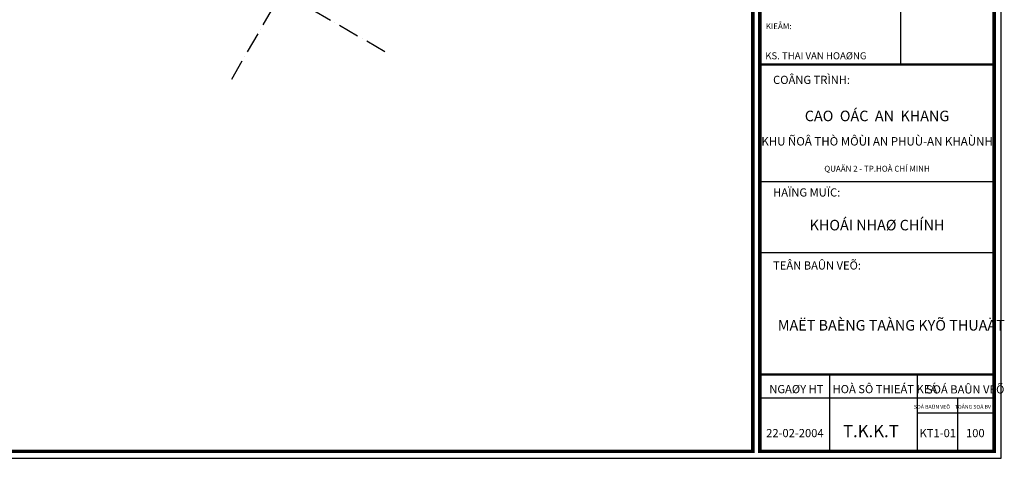
# Model space of a CAD drawing. Units: millimetres. Extents: x 2071479 to 3196219, y -249061 to -15130.
# Drawn here: x 2485514 to 2541988, y -125565 to -100401 of the extents above; entities that cross this region are included whole.
import ezdxf
from ezdxf.enums import TextEntityAlignment as Align

# ---------------------------------------------------------------- set-up
doc = ezdxf.new("R2010")
doc.units = ezdxf.units.MM
doc.header["$LTSCALE"] = 1000
doc.header["$MEASUREMENT"] = 0
doc.linetypes.add('ACAD_ISO10W100', pattern=[18, 12, -3, 0, -3])
doc.layers.add('KHUNG', color=7, linetype='Continuous')
doc.layers.add('Truc', color=8, linetype='ACAD_ISO10W100')
doc.styles.add('KHUNG-1', font='txt')
doc.styles.add('KHUNG-2', font='txt')
doc.styles.add('VAVON', font='txt', dxfattribs={"width": 1.2, "height": 1000})

# ---------------------------------------------------------------- blocks, each defined once
blk = doc.blocks.new('KHUNGTEN-A0')
at = {"layer": 'KHUNG', "color": 3}
for p, q in [((110710, 25560), (110710, 16781)), ((114701, 11771), (104725, 11771)), ((114701, 8757), (104725, 8757)), ((107695, 3564), (107695, 299)), ((111421, 3564), (111421, 299)), ((114701, 2558), (104725, 2558)), ((113144, 2558), (113144, 299)), ((114701, 1927), (111421, 1927))]:
    blk.add_line(p, q, dxfattribs=at)
blk.add_lwpolyline([(0, 0), (115000, 0), (115000, 82000), (0, 82000)], close=True, dxfattribs=at)
at = {"layer": 'KHUNG', "color": 3, "const_width": 150}
for points in [[(299, 299), (104426, 299), (104426, 81701), (299, 81701)], [(104725, 299), (114701, 299), (114701, 81701), (104725, 81701)]]:
    blk.add_lwpolyline(points, close=True, dxfattribs=at)
at = {"layer": 'KHUNG', "color": 3, "const_width": 99.8}
for points in [[(114701, 16781), (104725, 16781)], [(114701, 3564), (104725, 3564)]]:
    blk.add_lwpolyline(points, dxfattribs=at)
at = {"layer": 'KHUNG', "style": 'KHUNG-1'}
for s, height, p in [('KIEÅM:', 249.4, (104976, 18282)), ('%%UCOÂNG TRÌNH:', 349.15, (105287, 15947)), ('%%UHAÏNG MUÏC:', 349.15, (105287, 11151)), ('%%UTEÂN BAÛN VEÕ:', 349.15, (105287, 8041)), ('NGAØY HT', 349.1, (105124, 2774)), ('HOÀ SÔ THIEÁT KEÁ', 349.15, (107820, 2774)), ('SOÁ BAÛN VEÕ', 349.15, (111798, 2761))]:
    blk.add_text(s, height=height, dxfattribs=at).set_placement(p)
at = {"layer": 'KHUNG'}
for s, height, style, p in [('CAO  OÁC  AN  KHANG', 448.91, 'KHUNG-2', (109713, 14360)), ('KHU ÑOÂ THÒ MÔÙI AN PHUÙ-AN KHAÙNH', 359.12, 'KHUNG-2', (109713, 13324)), ('QUAÄN 2 - TP.HOÀ CHÍ MINH', 248.97, 'KHUNG-1', (109713, 12212)), ('T.K.K.T', 523.7, 'KHUNG-1', (109451, 900))]:
    blk.add_text(s, height=height, dxfattribs=dict(at, style=style)).set_placement(p, align=Align.CENTER)
at = {"layer": 'KHUNG', "style": 'KHUNG-1'}
for s, p in [('SOÁ BAÛN VEÕ', (112827, 2113)), ('TOÅNG SOÁ BV', (114565, 2113))]:
    blk.add_text(s, height=161.73, dxfattribs=at).set_placement(p, align=Align.RIGHT)
for tag, p in [('CHUTRI', (104954, 21387)), ('THIETKE', (104954, 19192)), ('KIEM', (104954, 16998))]:
    blk.add_attdef(tag, p, '', height=299, dxfattribs=at)
at = {"layer": 'KHUNG'}
for tag, height, style, p in [('HANGMUC', 449, 'VAVON', (109713, 9710)), ('NGAY-HT', 349, 'KHUNG-1', (106215, 899)), ('SO-BV', 349, 'KHUNG-1', (112301, 899)), ('T-BV', 349, 'KHUNG-1', (113900, 899))]:
    blk.add_attdef(tag, text='', height=height, dxfattribs=dict(at, style=style)).set_placement(p, align=Align.CENTER)
blk = doc.blocks.new('TRUC-TRET')
at = {"layer": 'Truc', "ltscale": 0.1}
for p, q in [((40163.3, 1564.8), (61553.4, 38613.6)), ((13600, 23555.9), (49107, 3055.9))]:
    blk.add_line(p, q, dxfattribs=at)

msp = doc.modelspace()

# ---------------------------------------------------------------- block references
at = {"layer": 'KHUNG'}
ref = msp.add_blockref('KHUNGTEN-A0', (2386929.3, -125564.6), dxfattribs=dict(at, xscale=1.346768716735676, yscale=1.346768716735676, zscale=1.346768716735676))
ref.add_attrib('NGAY-HT', '22-02-2004', dxfattribs={"height": 470.22, "style": 'KHUNG-1'}).set_placement((2529976.7, -124353.3), align=Align.CENTER)
ref.add_attrib('T-BV', '100', dxfattribs={"height": 470.22, "style": 'KHUNG-1'}).set_placement((2540326, -124353.3), align=Align.CENTER)
ref.add_attrib('SO-BV', 'KT1-01', dxfattribs={"height": 470.22, "style": 'KHUNG-1'}).set_placement((2538173.2, -124353.3), align=Align.CENTER)
ref.add_attrib('TENBV-2', 'MAËT BAÈNG TAÀNG KYÕ THUAÄT', (2528999.2, -118234.6), dxfattribs={"height": 604.571, "style": 'VAVON'})
ref.add_attrib('HANGMUC', 'KHOÁI NHAØ CHÍNH', dxfattribs={"height": 604.571, "style": 'VAVON'}).set_placement((2534687.2, -112487.4), align=Align.CENTER)
ref.add_attrib('KIEM', 'KS. THAI VAN HOAØNG', (2528278.6, -102672.6), dxfattribs={"height": 403.048, "style": 'KHUNG-1'})
at = {"layer": 'Truc'}
msp.add_blockref('TRUC-TRET', (2457519.9, -105373.7), dxfattribs=at)

doc.saveas('drawing.dxf')
